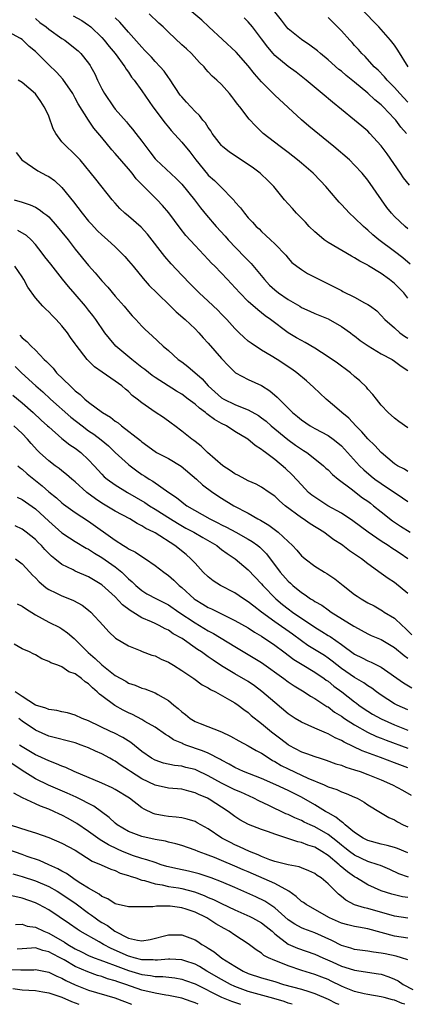
# Model space of a CAD drawing. Units: inches. Extents: x 2571000 to 2574000, y 1503000 to 1506000.
# Drawn here: x 2571283 to 2571341, y 1503000 to 1503148 of the extents above; entities that cross this region are included whole.
import ezdxf

# ---------------------------------------------------------------- set-up
doc = ezdxf.new("R2010")
doc.units = ezdxf.units.IN
doc.header["$MEASUREMENT"] = 0
doc.layers.add('LD25711503_2ft', color=4, linetype='Continuous')

msp = doc.modelspace()

# ---------------------------------------------------------------- linework, layer by layer
at = {"layer": 'LD25711503_2ft'}
for points, elevation in [([(2571341, 1503116.65), (2571340.57, 1503117), (2571339, 1503118.5), (2571338.54, 1503119), (2571337.86, 1503119.86), (2571337.03, 1503121), (2571335, 1503123.95), (2571334.15, 1503125), (2571333, 1503126.24), (2571332.22, 1503127), (2571329.85, 1503129), (2571326.09, 1503132.09), (2571325.02, 1503133.02), (2571321, 1503136.76), (2571319, 1503138.77), (2571317.95, 1503139.95), (2571317, 1503141.17), (2571315.2, 1503143.2), (2571311.1, 1503147), (2571310.03, 1503148.03), (2571307, 1503150.52)], 9624), ([(2571340.78, 1503131), (2571339.94, 1503131.94), (2571339.18, 1503133), (2571339, 1503133.2), (2571337.3, 1503135), (2571337, 1503135.29), (2571336.04, 1503136.04), (2571335, 1503137.03), (2571333, 1503138.68), (2571331.71, 1503139.71), (2571331, 1503140.34), (2571330.62, 1503140.62), (2571329, 1503142.06), (2571327.87, 1503143), (2571327.41, 1503143.41), (2571326.28, 1503144.28), (2571325, 1503145.12), (2571323, 1503146.73), (2571322.77, 1503147), (2571322.01, 1503148.01), (2571319.37, 1503151.37)], 9628), ([(2571341.32, 1503111.32), (2571340.26, 1503112.26), (2571339, 1503113.22), (2571336.61, 1503115), (2571335.75, 1503115.75), (2571335, 1503116.44), (2571334.68, 1503116.68), (2571334.32, 1503117), (2571333, 1503118.31), (2571332.23, 1503119), (2571331.63, 1503119.63), (2571331, 1503120.31), (2571330.65, 1503120.65), (2571330.38, 1503121), (2571328.68, 1503123), (2571327.87, 1503123.87), (2571326.74, 1503125), (2571325, 1503126.53), (2571324.43, 1503127), (2571323, 1503128.12), (2571321.78, 1503129), (2571319.27, 1503131), (2571318.11, 1503132.11), (2571317.14, 1503133.14), (2571315.72, 1503135), (2571315.39, 1503135.39), (2571315, 1503135.96), (2571314.55, 1503136.55), (2571314.18, 1503137), (2571313, 1503138.33), (2571312.28, 1503139), (2571311.6, 1503139.6), (2571311, 1503140.27), (2571310.65, 1503140.65), (2571310.36, 1503141), (2571309.67, 1503141.67), (2571308.49, 1503143), (2571307.7, 1503143.7), (2571307, 1503144.33), (2571305, 1503146.2), (2571304.19, 1503147), (2571303.57, 1503147.57), (2571302.1, 1503149)], 9622), ([(2571341.04, 1503141), (2571339.5, 1503143.5), (2571339, 1503144.24), (2571338.41, 1503145), (2571336.62, 1503147), (2571335.81, 1503147.81), (2571333.88, 1503149.88)], 9632), ([(2571285, 1503148.28), (2571285.69, 1503147.69), (2571286.63, 1503147), (2571287, 1503146.68), (2571289, 1503145.27), (2571289.42, 1503145), (2571291, 1503143.76), (2571291.41, 1503143.41), (2571291.83, 1503143), (2571293, 1503141.54), (2571293.22, 1503141.22), (2571293.36, 1503141), (2571293.93, 1503139.93), (2571294.36, 1503139), (2571295, 1503137.71), (2571295.39, 1503137), (2571296.74, 1503135), (2571297, 1503134.66), (2571298.71, 1503132.71), (2571299, 1503132.35), (2571299.62, 1503131.62), (2571300.12, 1503131), (2571301, 1503129.83), (2571301.59, 1503129), (2571302.22, 1503128.21), (2571303, 1503127.18), (2571303.16, 1503127), (2571306.19, 1503124.19), (2571307, 1503123.35), (2571308.91, 1503121), (2571309.81, 1503119.81), (2571310.71, 1503118.71), (2571312.17, 1503117), (2571313.52, 1503115.52), (2571313.98, 1503115), (2571316.43, 1503112.43), (2571317.43, 1503111.43), (2571319.43, 1503109), (2571320.18, 1503108.18), (2571321, 1503107.44), (2571321.57, 1503107), (2571323, 1503106.01), (2571324.74, 1503105), (2571325, 1503104.83), (2571326.27, 1503104.27), (2571327, 1503103.91), (2571329, 1503103.08), (2571331, 1503101.97), (2571332.35, 1503101), (2571332.72, 1503100.72), (2571333, 1503100.53), (2571333.84, 1503099.84), (2571335.04, 1503099.04), (2571337, 1503097.84), (2571338.62, 1503097), (2571339, 1503096.75), (2571340, 1503096), (2571341, 1503095.33)], 9616), ([(2571290.67, 1503148.67), (2571291.98, 1503147.98), (2571293, 1503147.29), (2571293.16, 1503147.16), (2571293.34, 1503147), (2571295, 1503145.41), (2571295.36, 1503145), (2571296.08, 1503144.08), (2571296.99, 1503143), (2571298.46, 1503141), (2571298.65, 1503140.65), (2571299, 1503140.19), (2571299.47, 1503139.47), (2571299.87, 1503139), (2571301, 1503137.42), (2571302.68, 1503135), (2571304.52, 1503132.52), (2571305, 1503131.93), (2571305.42, 1503131.42), (2571307, 1503129.67), (2571308.22, 1503128.22), (2571309.13, 1503127), (2571310.86, 1503124.86), (2571311, 1503124.7), (2571311.91, 1503123.91), (2571312.82, 1503123), (2571314.77, 1503121), (2571314.88, 1503120.88), (2571315, 1503120.72), (2571315.82, 1503119.82), (2571316.42, 1503119), (2571317, 1503118.3), (2571317.63, 1503117.63), (2571318.21, 1503117), (2571318.63, 1503116.63), (2571319, 1503116.22), (2571319.65, 1503115.65), (2571320.36, 1503115), (2571321, 1503114.38), (2571322.67, 1503112.67), (2571323, 1503112.25), (2571323.58, 1503111.58), (2571324.3, 1503111), (2571325, 1503110.5), (2571325.9, 1503109.9), (2571327, 1503109.39), (2571327.71, 1503109), (2571329.91, 1503107.91), (2571331, 1503107.34), (2571331.23, 1503107.23), (2571333, 1503106.37), (2571334.48, 1503105.52), (2571335, 1503105.25), (2571335.37, 1503105), (2571336.31, 1503104.31), (2571337, 1503103.61), (2571337.56, 1503103), (2571339, 1503101.76), (2571339.77, 1503101), (2571340.49, 1503100.49), (2571341, 1503100.2)], 9618), ([(2571341, 1503106.21), (2571340.37, 1503107), (2571339.7, 1503107.7), (2571339, 1503108.42), (2571338.26, 1503109), (2571337, 1503109.92), (2571335.09, 1503111.09), (2571335, 1503111.15), (2571333.76, 1503111.76), (2571333, 1503112.3), (2571332.53, 1503112.53), (2571329, 1503114.59), (2571328.44, 1503115), (2571327.64, 1503115.64), (2571327, 1503116.2), (2571326.17, 1503117), (2571325.62, 1503117.62), (2571324.25, 1503119), (2571323.68, 1503119.68), (2571323, 1503120.4), (2571322.47, 1503121), (2571320.83, 1503123), (2571319.93, 1503123.93), (2571318.91, 1503124.91), (2571318.81, 1503125), (2571317.77, 1503125.77), (2571317, 1503126.32), (2571314.18, 1503128.18), (2571313.15, 1503129), (2571313, 1503129.15), (2571311.58, 1503131), (2571311.36, 1503131.36), (2571311, 1503131.87), (2571310.56, 1503132.56), (2571310.19, 1503133), (2571309.68, 1503133.68), (2571309, 1503134.31), (2571307.7, 1503135.7), (2571307, 1503136.47), (2571306.76, 1503136.76), (2571305.18, 1503139.18), (2571305, 1503139.4), (2571304.34, 1503140.34), (2571303.78, 1503141), (2571303, 1503141.82), (2571302.44, 1503142.44), (2571301.9, 1503143), (2571301.48, 1503143.48), (2571301, 1503143.94), (2571299, 1503146.23), (2571297.72, 1503147.72), (2571297, 1503148.39)], 9620), ([(2571341.23, 1503123.23), (2571340.33, 1503124.33), (2571339.9, 1503125), (2571337.91, 1503127.91), (2571337, 1503129.14), (2571335.3, 1503131), (2571335, 1503131.31), (2571334.09, 1503132.09), (2571333, 1503133), (2571331, 1503134.6), (2571329.68, 1503135.68), (2571328.14, 1503137), (2571325.72, 1503139), (2571324.19, 1503140.19), (2571323, 1503141.08), (2571321, 1503142.72), (2571320.74, 1503143), (2571319.94, 1503143.94), (2571319, 1503145.24), (2571317.62, 1503147), (2571317, 1503147.76), (2571316.39, 1503148.39)], 9626), ([(2571341, 1503135.69), (2571339.8, 1503137), (2571339, 1503137.92), (2571337.9, 1503139), (2571337.5, 1503139.5), (2571336.51, 1503140.51), (2571335.95, 1503141), (2571334.56, 1503142.56), (2571334.08, 1503143), (2571333.59, 1503143.59), (2571333, 1503144.23), (2571332.65, 1503144.65), (2571332.29, 1503145), (2571331, 1503146.41), (2571330.43, 1503147), (2571329, 1503148.43)], 9630), ([(2571341, 1503086.71), (2571339.66, 1503087.66), (2571339, 1503088.16), (2571338.06, 1503089), (2571337, 1503090.12), (2571336.3, 1503091), (2571335.73, 1503091.73), (2571335, 1503092.54), (2571334.8, 1503092.8), (2571333.8, 1503093.8), (2571333, 1503094.45), (2571332.37, 1503095), (2571331.59, 1503095.59), (2571331, 1503095.98), (2571330.42, 1503096.42), (2571329, 1503097.4), (2571327, 1503098.69), (2571325.56, 1503099.56), (2571325, 1503099.84), (2571324.26, 1503100.26), (2571323, 1503101.02), (2571320.35, 1503103), (2571319.56, 1503103.56), (2571319, 1503104.01), (2571318.44, 1503104.44), (2571317, 1503105.71), (2571315.72, 1503107), (2571314.42, 1503108.42), (2571313.86, 1503109), (2571311.98, 1503111), (2571311.49, 1503111.49), (2571311, 1503112.03), (2571309, 1503114.14), (2571307.64, 1503115.64), (2571306.75, 1503116.75), (2571305.05, 1503119.05), (2571304.13, 1503120.13), (2571303.32, 1503121), (2571301.15, 1503123.15), (2571300.16, 1503124.17), (2571299.55, 1503125), (2571299, 1503125.68), (2571297, 1503127.97), (2571296.5, 1503128.5), (2571295, 1503130.37), (2571293.8, 1503131.8), (2571292.97, 1503132.97), (2571291.43, 1503135.43), (2571291, 1503136.31), (2571290.63, 1503137), (2571289.14, 1503139.14), (2571288.19, 1503140.19), (2571287, 1503141.32), (2571285, 1503143.31), (2571284.07, 1503144.07), (2571283, 1503145.1), (2571282.74, 1503145.26), (2571281, 1503146.24)], 9614), ([(2571341, 1503080.13), (2571340.47, 1503080.47), (2571339.45, 1503081), (2571339, 1503081.3), (2571337, 1503082.98), (2571336.05, 1503084.05), (2571335, 1503085.05), (2571334.1, 1503086.1), (2571333.16, 1503087), (2571332.14, 1503088.14), (2571331.07, 1503089), (2571329.98, 1503089.98), (2571328.7, 1503091), (2571326.83, 1503092.83), (2571325.77, 1503093.77), (2571324.3, 1503095), (2571323.54, 1503095.54), (2571323, 1503095.9), (2571322.35, 1503096.35), (2571321.35, 1503097), (2571320.44, 1503097.56), (2571319, 1503098.41), (2571317.42, 1503099.42), (2571317, 1503099.75), (2571316.32, 1503100.32), (2571315.66, 1503101), (2571315, 1503101.64), (2571313.79, 1503103), (2571313, 1503103.82), (2571312.41, 1503104.41), (2571311, 1503105.75), (2571309.62, 1503107), (2571309.31, 1503107.31), (2571308.3, 1503108.3), (2571307, 1503109.66), (2571305.4, 1503111.4), (2571304.47, 1503112.47), (2571301.84, 1503115.84), (2571300.89, 1503116.89), (2571299, 1503118.56), (2571298.47, 1503119), (2571297.72, 1503119.72), (2571297, 1503120.48), (2571296.54, 1503121), (2571294.1, 1503124.1), (2571291.71, 1503127), (2571291.38, 1503127.38), (2571291, 1503127.76), (2571289.35, 1503129.35), (2571289, 1503129.75), (2571288.07, 1503131), (2571287.7, 1503131.7), (2571287, 1503133.57), (2571286.56, 1503134.56), (2571286.34, 1503135), (2571285.81, 1503135.81), (2571285, 1503136.94), (2571283, 1503138.64), (2571282.4, 1503139)], 9612), ([(2571282.13, 1503128.13), (2571282.97, 1503127), (2571285.36, 1503125.36), (2571286.02, 1503125), (2571286.68, 1503124.68), (2571287, 1503124.51), (2571287.89, 1503123.89), (2571289, 1503122.86), (2571290.72, 1503120.72), (2571292.02, 1503119), (2571293, 1503117.81), (2571293.38, 1503117.38), (2571294.36, 1503116.36), (2571295, 1503115.74), (2571295.86, 1503115), (2571297, 1503113.95), (2571297.97, 1503113), (2571298.46, 1503112.46), (2571299, 1503111.85), (2571299.68, 1503111), (2571301.19, 1503109.19), (2571302.13, 1503108.13), (2571303.24, 1503107), (2571305.29, 1503105), (2571306.16, 1503104.16), (2571307.52, 1503103), (2571309, 1503101.59), (2571309.59, 1503101), (2571310.25, 1503100.25), (2571311, 1503099.45), (2571313, 1503097.13), (2571314.01, 1503096.01), (2571315, 1503095.07), (2571315.11, 1503095), (2571317, 1503093.99), (2571319, 1503093.06), (2571320.26, 1503092.26), (2571321.33, 1503091.33), (2571321.63, 1503091), (2571323.67, 1503089), (2571324.41, 1503088.41), (2571325, 1503087.89), (2571326.3, 1503087), (2571327, 1503086.6), (2571329, 1503085.56), (2571329.79, 1503085), (2571330.47, 1503084.47), (2571331, 1503084), (2571331.49, 1503083.49), (2571333.73, 1503081), (2571334.37, 1503080.37), (2571335.46, 1503079.46), (2571336.05, 1503079), (2571337, 1503078.32), (2571340.2, 1503076.2), (2571341, 1503075.64)], 9610), ([(2571281.83, 1503121), (2571283, 1503120.65), (2571284.24, 1503120.24), (2571285, 1503119.88), (2571285.57, 1503119.57), (2571286.28, 1503119), (2571286.71, 1503118.71), (2571287, 1503118.42), (2571288.26, 1503117), (2571289, 1503116.12), (2571289.91, 1503115), (2571291, 1503113.6), (2571293, 1503111.13), (2571294.01, 1503110.01), (2571295, 1503108.82), (2571295.87, 1503107.87), (2571297, 1503106.52), (2571298.35, 1503105), (2571299, 1503104.2), (2571299.56, 1503103.56), (2571300.11, 1503103), (2571301, 1503102.01), (2571301.49, 1503101.49), (2571302.57, 1503100.57), (2571304.2, 1503099), (2571305, 1503098.34), (2571306.49, 1503097), (2571307, 1503096.64), (2571307.93, 1503095.93), (2571310.06, 1503094.06), (2571310.97, 1503093), (2571313, 1503091.21), (2571313.35, 1503091), (2571315, 1503090.21), (2571316.35, 1503089.65), (2571317, 1503089.42), (2571318.54, 1503088.54), (2571319, 1503088.22), (2571319.69, 1503087.69), (2571320.47, 1503087), (2571322.97, 1503084.97), (2571324.12, 1503084.12), (2571325, 1503083.49), (2571325.31, 1503083.31), (2571325.79, 1503083), (2571327, 1503082.06), (2571328.32, 1503081), (2571328.66, 1503080.66), (2571329, 1503080.37), (2571329.67, 1503079.67), (2571330.51, 1503079), (2571332.45, 1503077.55), (2571334.2, 1503076.2), (2571335, 1503075.66), (2571335.37, 1503075.37), (2571335.85, 1503075), (2571337, 1503074.05), (2571338.7, 1503072.7), (2571339.91, 1503071.91), (2571341.36, 1503071)], 9608), ([(2571341, 1503067), (2571339.82, 1503067.82), (2571339, 1503068.37), (2571338.61, 1503068.61), (2571338.03, 1503069), (2571337, 1503069.66), (2571335.04, 1503071), (2571332.71, 1503072.71), (2571331, 1503073.86), (2571328.99, 1503075), (2571327, 1503076.26), (2571326.58, 1503076.58), (2571326.07, 1503077), (2571325, 1503078.11), (2571323.63, 1503079.63), (2571322.6, 1503080.6), (2571321, 1503081.95), (2571319.6, 1503083), (2571319.24, 1503083.24), (2571319, 1503083.46), (2571318.03, 1503084.03), (2571316.93, 1503085), (2571315, 1503086.16), (2571313.72, 1503087), (2571313, 1503087.36), (2571311.95, 1503087.95), (2571311, 1503088.67), (2571310.8, 1503088.8), (2571310.59, 1503089), (2571309.65, 1503089.65), (2571309, 1503090.25), (2571307.99, 1503091), (2571307, 1503091.77), (2571306.23, 1503092.23), (2571303, 1503094.27), (2571302.58, 1503094.58), (2571301.47, 1503095.47), (2571301, 1503095.8), (2571299.5, 1503097), (2571297.12, 1503099), (2571296.12, 1503100.12), (2571295.46, 1503101), (2571294.07, 1503103), (2571293.62, 1503103.62), (2571293, 1503104.41), (2571292.52, 1503105), (2571291, 1503106.81), (2571289.97, 1503107.97), (2571289.07, 1503109.07), (2571287.3, 1503111.3), (2571286.44, 1503112.44), (2571286.04, 1503113), (2571285, 1503114.3), (2571284.35, 1503115), (2571283.65, 1503115.65), (2571282.38, 1503116.38)], 9606), ([(2571341, 1503061.81), (2571339, 1503063.42), (2571338.03, 1503064.03), (2571337, 1503064.81), (2571335, 1503066.23), (2571334.03, 1503067), (2571333.41, 1503067.41), (2571333, 1503067.72), (2571332.23, 1503068.23), (2571331.24, 1503069), (2571331, 1503069.17), (2571329.87, 1503069.87), (2571328.35, 1503071), (2571326.29, 1503072.29), (2571325.28, 1503073), (2571325, 1503073.18), (2571322.56, 1503075), (2571321.72, 1503075.72), (2571321, 1503076.41), (2571320.16, 1503077), (2571319, 1503077.78), (2571318.21, 1503078.21), (2571317, 1503078.76), (2571316.52, 1503079), (2571315.53, 1503079.53), (2571315, 1503079.79), (2571314.28, 1503080.28), (2571313.18, 1503081), (2571310.9, 1503083), (2571309.94, 1503083.94), (2571309, 1503084.64), (2571308.81, 1503084.8), (2571308.5, 1503085), (2571307, 1503086.22), (2571305.97, 1503087), (2571305.39, 1503087.39), (2571304.24, 1503088.24), (2571303, 1503089.07), (2571301, 1503090.46), (2571300.32, 1503091), (2571299.57, 1503091.57), (2571299, 1503092.15), (2571298.53, 1503092.53), (2571297.99, 1503093), (2571297, 1503093.75), (2571295.06, 1503095.06), (2571293.89, 1503095.89), (2571292.77, 1503097), (2571291.13, 1503099.13), (2571291, 1503099.33), (2571290.3, 1503100.3), (2571289.81, 1503101), (2571289, 1503102.04), (2571288.13, 1503103), (2571287.56, 1503103.56), (2571287, 1503104.17), (2571286.55, 1503104.55), (2571286.13, 1503105), (2571285, 1503106.27), (2571283.89, 1503107.89), (2571283.28, 1503109), (2571283, 1503109.42), (2571281.91, 1503111)], 9604), ([(2571282.64, 1503100.64), (2571283, 1503100.26), (2571283.71, 1503099.71), (2571284.37, 1503099), (2571285, 1503098.4), (2571286.33, 1503097), (2571286.68, 1503096.68), (2571287, 1503096.31), (2571287.66, 1503095.66), (2571288.2, 1503095), (2571290.21, 1503093), (2571290.63, 1503092.63), (2571291, 1503092.26), (2571291.71, 1503091.71), (2571292.45, 1503091), (2571293, 1503090.55), (2571295.11, 1503089), (2571296.29, 1503088.29), (2571297, 1503087.72), (2571297.44, 1503087.44), (2571297.96, 1503087), (2571300.78, 1503084.78), (2571301, 1503084.59), (2571303, 1503083.14), (2571303.23, 1503083), (2571305, 1503082.08), (2571306.94, 1503080.94), (2571309.22, 1503079), (2571310.14, 1503078.14), (2571311.69, 1503077), (2571313, 1503076.13), (2571314.85, 1503075), (2571317, 1503073.86), (2571318.46, 1503073), (2571318.82, 1503072.82), (2571320.08, 1503072.08), (2571321.51, 1503071), (2571323, 1503069.59), (2571323.65, 1503069), (2571324.31, 1503068.31), (2571325, 1503067.48), (2571325.25, 1503067.25), (2571325.56, 1503067), (2571327, 1503065.92), (2571328.48, 1503065), (2571328.82, 1503064.82), (2571330.02, 1503064.02), (2571331.25, 1503063), (2571333, 1503061.65), (2571333.38, 1503061.38), (2571333.96, 1503061), (2571335, 1503060.4), (2571335.91, 1503059.91), (2571337.18, 1503059.18), (2571337.44, 1503059), (2571339, 1503058.06), (2571340.12, 1503057), (2571340.59, 1503056.59), (2571341.57, 1503055.57)], 9602), ([(2571281.95, 1503095.95), (2571282.93, 1503095), (2571285.09, 1503093), (2571286.1, 1503092.1), (2571287.29, 1503091), (2571290.31, 1503088.31), (2571292.02, 1503087), (2571293, 1503086.28), (2571293.77, 1503085.77), (2571294.9, 1503084.9), (2571295.98, 1503083.98), (2571297, 1503083.02), (2571299, 1503081.2), (2571299.24, 1503081), (2571300.24, 1503080.24), (2571301, 1503079.69), (2571301.44, 1503079.44), (2571302.1, 1503079), (2571302.67, 1503078.67), (2571305.04, 1503077), (2571306.21, 1503076.21), (2571307, 1503075.57), (2571307.34, 1503075.34), (2571307.77, 1503075), (2571311.21, 1503073), (2571312.42, 1503072.42), (2571313, 1503072.1), (2571313.75, 1503071.75), (2571315.15, 1503071), (2571317, 1503069.97), (2571317.6, 1503069.6), (2571318.42, 1503069), (2571318.74, 1503068.74), (2571319.74, 1503067.74), (2571321.81, 1503065), (2571323, 1503063.64), (2571323.34, 1503063.34), (2571323.7, 1503063), (2571325, 1503061.93), (2571325.58, 1503061.58), (2571326.38, 1503061), (2571326.78, 1503060.78), (2571327, 1503060.61), (2571328.04, 1503060.04), (2571329, 1503059.32), (2571329.47, 1503059), (2571332.9, 1503056.9), (2571333, 1503056.81), (2571335, 1503055.72), (2571335.49, 1503055.49), (2571337, 1503054.86), (2571339, 1503053.68), (2571340.44, 1503052.44), (2571341, 1503052.06)], 9600), ([(2571281.61, 1503091.61), (2571283, 1503090.45), (2571284.66, 1503089), (2571285.87, 1503087.87), (2571286.84, 1503087), (2571287, 1503086.84), (2571289, 1503085.12), (2571290.17, 1503084.17), (2571291, 1503083.63), (2571291.82, 1503083), (2571293, 1503081.91), (2571293.86, 1503081), (2571295, 1503079.74), (2571295.36, 1503079.36), (2571295.81, 1503079), (2571297, 1503078.15), (2571298.86, 1503077), (2571301.46, 1503075.46), (2571302.14, 1503075), (2571303, 1503074.47), (2571305.3, 1503073), (2571306.35, 1503072.35), (2571307.64, 1503071.64), (2571308.83, 1503071), (2571310.19, 1503070.19), (2571312.26, 1503069), (2571312.66, 1503068.66), (2571313, 1503068.43), (2571313.82, 1503067.82), (2571315.06, 1503067), (2571317, 1503065.34), (2571319, 1503063.25), (2571319.21, 1503063), (2571321.16, 1503061), (2571322.16, 1503060.16), (2571323, 1503059.49), (2571323.67, 1503059), (2571327, 1503056.74), (2571328.08, 1503056.08), (2571329, 1503055.49), (2571329.31, 1503055.31), (2571331, 1503054.12), (2571333, 1503052.65), (2571334.12, 1503052.12), (2571335, 1503051.66), (2571335.48, 1503051.48), (2571337, 1503050.73), (2571340.36, 1503048.36), (2571341.6, 1503047.6)], 9598), ([(2571341, 1503044.31), (2571339.41, 1503045), (2571339, 1503045.21), (2571337, 1503046.48), (2571336.28, 1503047), (2571335.56, 1503047.56), (2571335, 1503047.91), (2571334.37, 1503048.37), (2571333, 1503049.15), (2571331, 1503050.52), (2571329.62, 1503051.62), (2571329, 1503052.08), (2571328.45, 1503052.45), (2571325.98, 1503053.98), (2571325, 1503054.66), (2571323.66, 1503055.66), (2571321, 1503057.53), (2571318.98, 1503059), (2571317.86, 1503059.86), (2571317, 1503060.56), (2571316.28, 1503061), (2571315, 1503061.88), (2571312.81, 1503063), (2571311.72, 1503063.72), (2571311, 1503064.28), (2571310.25, 1503065), (2571309, 1503066.33), (2571308.39, 1503067), (2571307.65, 1503067.65), (2571305.98, 1503069), (2571303, 1503070.9), (2571302.83, 1503071), (2571301.59, 1503071.59), (2571301, 1503071.98), (2571300.3, 1503072.3), (2571299.18, 1503073), (2571297, 1503074.17), (2571295, 1503075.36), (2571294.02, 1503076.02), (2571292.72, 1503077), (2571291, 1503078.57), (2571290.48, 1503079), (2571289.7, 1503079.7), (2571289, 1503080.22), (2571288.58, 1503080.58), (2571287.97, 1503081), (2571287, 1503081.73), (2571285.61, 1503083), (2571285.3, 1503083.3), (2571284.35, 1503084.35), (2571283.8, 1503085), (2571283, 1503085.85), (2571281.78, 1503087)], 9596), ([(2571282.36, 1503081), (2571282.7, 1503080.7), (2571283, 1503080.51), (2571283.78, 1503079.78), (2571286, 1503078), (2571287, 1503077.1), (2571288.16, 1503076.16), (2571289, 1503075.41), (2571289.23, 1503075.23), (2571291, 1503073.99), (2571293, 1503072.68), (2571297, 1503069.79), (2571298.24, 1503069), (2571298.73, 1503068.73), (2571299, 1503068.52), (2571300.03, 1503068.03), (2571301, 1503067.35), (2571301.58, 1503067), (2571303, 1503066.01), (2571304.29, 1503065), (2571305, 1503064.51), (2571305.81, 1503063.81), (2571306.64, 1503063), (2571307, 1503062.71), (2571308.88, 1503061), (2571309, 1503060.91), (2571310.2, 1503060.2), (2571311, 1503059.69), (2571311.48, 1503059.48), (2571313.58, 1503058.42), (2571315, 1503057.74), (2571317, 1503056.61), (2571317.96, 1503055.96), (2571319, 1503055.36), (2571321, 1503054.02), (2571322.37, 1503053), (2571323.86, 1503051.86), (2571325.1, 1503051.1), (2571327, 1503049.97), (2571328.41, 1503049), (2571328.74, 1503048.74), (2571329, 1503048.58), (2571329.87, 1503047.87), (2571331.06, 1503047), (2571333, 1503045.49), (2571333.29, 1503045.29), (2571333.65, 1503045), (2571334.44, 1503044.44), (2571335, 1503044.07), (2571335.66, 1503043.66), (2571337, 1503042.92), (2571339, 1503042.06), (2571341, 1503041.25)], 9594), ([(2571282.26, 1503076.26), (2571283, 1503075.93), (2571285, 1503074.51), (2571287, 1503072.67), (2571289, 1503070.92), (2571290.14, 1503070.14), (2571291, 1503069.61), (2571292.63, 1503068.63), (2571293, 1503068.46), (2571293.87, 1503067.87), (2571295, 1503067.21), (2571297, 1503065.79), (2571297.99, 1503065), (2571298.52, 1503064.52), (2571299, 1503064.01), (2571299.55, 1503063.55), (2571300.09, 1503063), (2571301, 1503062.22), (2571301.76, 1503061.76), (2571303.19, 1503061), (2571305, 1503060.11), (2571306.58, 1503059), (2571309, 1503057.38), (2571309.65, 1503057), (2571311, 1503056.16), (2571311.76, 1503055.76), (2571315, 1503053.8), (2571317, 1503052.63), (2571319, 1503051.39), (2571322.36, 1503049), (2571323, 1503048.52), (2571323.9, 1503047.9), (2571325.41, 1503047), (2571326.36, 1503046.36), (2571327, 1503046.01), (2571328.81, 1503044.81), (2571329, 1503044.72), (2571329.96, 1503043.96), (2571331, 1503043.34), (2571331.47, 1503043), (2571333, 1503042.03), (2571334.95, 1503040.95), (2571336.3, 1503040.3), (2571337, 1503040.03), (2571337.72, 1503039.72), (2571341, 1503038.52)], 9592), ([(2571341, 1503035.58), (2571339, 1503036.31), (2571336.88, 1503037.12), (2571334.13, 1503038.13), (2571331.43, 1503039.43), (2571331, 1503039.69), (2571330.09, 1503040.09), (2571329, 1503040.68), (2571328.76, 1503040.76), (2571327, 1503041.52), (2571326.03, 1503041.97), (2571325, 1503042.42), (2571324.07, 1503043), (2571323, 1503043.71), (2571321, 1503045.37), (2571319.07, 1503047.07), (2571317.92, 1503047.92), (2571317, 1503048.55), (2571315, 1503049.72), (2571313, 1503050.92), (2571311.74, 1503051.74), (2571311, 1503052.27), (2571310.56, 1503052.56), (2571309.98, 1503053), (2571309.38, 1503053.38), (2571307.09, 1503055), (2571305.74, 1503055.74), (2571305, 1503056.28), (2571304.5, 1503056.5), (2571303.63, 1503057), (2571303, 1503057.3), (2571302.46, 1503057.54), (2571301, 1503058.15), (2571299.64, 1503059), (2571299.24, 1503059.24), (2571298.1, 1503060.1), (2571297, 1503061.29), (2571295, 1503063.09), (2571293, 1503064.28), (2571291, 1503065.16), (2571290.66, 1503065.34), (2571289, 1503066.14), (2571287.94, 1503067), (2571287.41, 1503067.41), (2571286.43, 1503068.43), (2571285.92, 1503069), (2571285.44, 1503069.44), (2571285, 1503069.9), (2571283.62, 1503071), (2571283, 1503071.45), (2571281.97, 1503071.97)], 9590), ([(2571281.99, 1503067), (2571283, 1503066.24), (2571284.16, 1503065), (2571284.55, 1503064.55), (2571285, 1503064.15), (2571285.56, 1503063.56), (2571286.23, 1503063), (2571286.63, 1503062.63), (2571287, 1503062.41), (2571288.1, 1503061.9), (2571289, 1503061.45), (2571290.12, 1503061), (2571290.73, 1503060.73), (2571292.02, 1503060.02), (2571293, 1503059.27), (2571293.34, 1503059), (2571295.18, 1503057), (2571296.03, 1503056.03), (2571297.06, 1503055.06), (2571299, 1503053.92), (2571300.76, 1503053.24), (2571301.08, 1503053.08), (2571302.52, 1503052.52), (2571303, 1503052.39), (2571303.93, 1503051.93), (2571305, 1503051.46), (2571305.76, 1503051), (2571307, 1503050.21), (2571308.81, 1503049), (2571310.06, 1503048.06), (2571311, 1503047.59), (2571311.35, 1503047.35), (2571312.09, 1503047), (2571314.18, 1503045.82), (2571315, 1503045.32), (2571315.48, 1503045), (2571316.33, 1503044.33), (2571317, 1503043.87), (2571317.46, 1503043.46), (2571319, 1503042.25), (2571320.49, 1503041), (2571321.92, 1503039.92), (2571323, 1503039.06), (2571323.09, 1503039), (2571325, 1503037.99), (2571325.74, 1503037.74), (2571327, 1503037.27), (2571327.82, 1503037), (2571328.73, 1503036.73), (2571330.18, 1503036.18), (2571331, 1503035.95), (2571331.67, 1503035.67), (2571333, 1503035.28), (2571333.83, 1503035), (2571335, 1503034.56), (2571335.74, 1503034.26), (2571337, 1503033.74), (2571338.7, 1503033), (2571340.2, 1503032.2), (2571341.47, 1503031.47)], 9588), ([(2571282.26, 1503060.26), (2571283, 1503059.9), (2571283.51, 1503059.51), (2571285, 1503058.56), (2571287, 1503057.49), (2571288.66, 1503056.66), (2571289, 1503056.47), (2571289.85, 1503055.85), (2571290.83, 1503055), (2571291, 1503054.87), (2571292.94, 1503052.94), (2571294.01, 1503052.01), (2571295, 1503051.05), (2571297, 1503049.47), (2571298.58, 1503048.58), (2571299, 1503048.32), (2571300.01, 1503048.01), (2571301, 1503047.57), (2571301.44, 1503047.44), (2571303, 1503046.85), (2571303.4, 1503046.6), (2571305, 1503045.69), (2571305.8, 1503045), (2571306.48, 1503044.48), (2571307, 1503044), (2571307.59, 1503043.59), (2571308.29, 1503043), (2571309, 1503042.56), (2571309.75, 1503042.25), (2571312.96, 1503040.96), (2571314.34, 1503040.34), (2571315.61, 1503039.61), (2571317, 1503038.86), (2571318.17, 1503038.17), (2571319, 1503037.75), (2571320.13, 1503037), (2571320.67, 1503036.67), (2571321, 1503036.51), (2571321.94, 1503035.94), (2571323, 1503035.42), (2571325, 1503034.49), (2571325.97, 1503034.03), (2571328.42, 1503033), (2571328.82, 1503032.82), (2571329, 1503032.72), (2571330.3, 1503032.3), (2571331, 1503031.96), (2571331.72, 1503031.72), (2571333, 1503031.18), (2571333.38, 1503031), (2571334.42, 1503030.42), (2571335, 1503030.02), (2571336.86, 1503028.86), (2571338.12, 1503028.11), (2571339, 1503027.75), (2571339.46, 1503027.46), (2571340.31, 1503027), (2571341, 1503026.7)], 9586), ([(2571341, 1503022.77), (2571339.44, 1503023.44), (2571339, 1503023.6), (2571337.91, 1503023.91), (2571337, 1503024.1), (2571335, 1503024.62), (2571334.26, 1503025), (2571333, 1503025.86), (2571331.58, 1503027), (2571331.29, 1503027.29), (2571331, 1503027.44), (2571330.17, 1503028.17), (2571329, 1503028.78), (2571328.62, 1503029), (2571327, 1503030), (2571325, 1503031.18), (2571323, 1503032.16), (2571321.13, 1503033), (2571319, 1503033.94), (2571316.31, 1503035), (2571315, 1503035.61), (2571314.13, 1503036.13), (2571313, 1503036.71), (2571312.83, 1503036.82), (2571311, 1503037.78), (2571310.15, 1503038.15), (2571307.63, 1503039), (2571307.18, 1503039.18), (2571307, 1503039.27), (2571305.78, 1503039.78), (2571305, 1503040.33), (2571304.57, 1503040.57), (2571303, 1503041.66), (2571301.44, 1503042.56), (2571301, 1503042.83), (2571299.58, 1503043.58), (2571299, 1503043.82), (2571298.22, 1503044.22), (2571296.93, 1503044.93), (2571295, 1503046.39), (2571294.64, 1503046.64), (2571294.3, 1503047), (2571293.58, 1503047.58), (2571293, 1503048.21), (2571292.5, 1503048.5), (2571291.95, 1503049), (2571291, 1503049.72), (2571290.01, 1503050.01), (2571289, 1503050.75), (2571288.39, 1503051), (2571287.34, 1503051.34), (2571287, 1503051.57), (2571285.95, 1503051.95), (2571285, 1503052.56), (2571284.69, 1503052.69), (2571284.1, 1503053), (2571283, 1503053.48), (2571281.83, 1503054.17)], 9584), ([(2571341.1, 1503019.1), (2571339.64, 1503019.64), (2571338.27, 1503020.27), (2571336.87, 1503020.87), (2571336.53, 1503021), (2571335, 1503021.49), (2571333, 1503022.41), (2571332.2, 1503023), (2571331.54, 1503023.54), (2571331, 1503023.95), (2571330.43, 1503024.43), (2571329, 1503025.55), (2571327, 1503026.71), (2571326.32, 1503027), (2571325.42, 1503027.42), (2571325, 1503027.64), (2571324.03, 1503028.03), (2571323, 1503028.54), (2571322.67, 1503028.67), (2571320.12, 1503029.88), (2571318.58, 1503030.58), (2571317.83, 1503031), (2571315.89, 1503031.89), (2571315, 1503032.26), (2571313, 1503033.28), (2571311, 1503034.39), (2571309.22, 1503035.22), (2571309, 1503035.31), (2571307.64, 1503035.64), (2571307, 1503035.81), (2571305.92, 1503035.92), (2571304.27, 1503036.27), (2571303, 1503036.7), (2571302.48, 1503037), (2571301, 1503038.05), (2571299.37, 1503039.37), (2571298.14, 1503040.14), (2571296.81, 1503040.81), (2571296.38, 1503041), (2571293, 1503042.63), (2571292.03, 1503043), (2571291, 1503043.5), (2571289.85, 1503043.85), (2571289, 1503044), (2571288.21, 1503044.21), (2571287, 1503044.34), (2571286.55, 1503044.55), (2571285, 1503044.99), (2571283, 1503046.29), (2571281.97, 1503047)], 9582), ([(2571341, 1503016.05), (2571340.19, 1503016.19), (2571339, 1503016.46), (2571338.58, 1503016.58), (2571337, 1503017.08), (2571335, 1503017.95), (2571333.29, 1503019), (2571333, 1503019.15), (2571331.91, 1503019.91), (2571330.83, 1503020.83), (2571330.67, 1503021), (2571329, 1503022.38), (2571328.07, 1503023), (2571327, 1503023.64), (2571325.96, 1503023.96), (2571325, 1503024.36), (2571324.45, 1503024.45), (2571321, 1503025.59), (2571320.06, 1503025.94), (2571319, 1503026.3), (2571317.03, 1503027.03), (2571315.74, 1503027.74), (2571315, 1503028.24), (2571314, 1503029), (2571311.13, 1503030.87), (2571310.9, 1503031), (2571309.54, 1503031.54), (2571309, 1503031.83), (2571308.05, 1503032.05), (2571307, 1503032.34), (2571305, 1503032.53), (2571303, 1503032.95), (2571301, 1503033.89), (2571299.29, 1503035), (2571299, 1503035.21), (2571297.91, 1503035.91), (2571297, 1503036.55), (2571296.7, 1503036.7), (2571296.19, 1503037), (2571295, 1503037.65), (2571294.06, 1503038.06), (2571293, 1503038.57), (2571291.89, 1503039), (2571291, 1503039.31), (2571287, 1503040.33), (2571285, 1503041.23), (2571283, 1503042.6), (2571282.52, 1503043)], 9580), ([(2571341, 1503012.97), (2571339, 1503013.28), (2571335, 1503014.4), (2571334.5, 1503014.5), (2571333, 1503014.95), (2571331.65, 1503015.65), (2571331, 1503016.22), (2571330.56, 1503016.56), (2571329, 1503018.14), (2571327.95, 1503019), (2571327.37, 1503019.37), (2571327, 1503019.67), (2571326.09, 1503020.09), (2571325, 1503020.52), (2571324.66, 1503020.66), (2571323, 1503020.96), (2571321, 1503021.47), (2571320.27, 1503021.73), (2571319, 1503022.24), (2571318.5, 1503022.5), (2571317.18, 1503023), (2571315.71, 1503023.71), (2571315, 1503024), (2571314.32, 1503024.32), (2571313.03, 1503025), (2571311, 1503026.39), (2571309.87, 1503027), (2571309.32, 1503027.32), (2571309, 1503027.48), (2571307.84, 1503027.84), (2571307, 1503028.04), (2571306.16, 1503028.16), (2571305, 1503028.26), (2571304.36, 1503028.36), (2571303, 1503028.62), (2571302.71, 1503028.71), (2571301.34, 1503029.34), (2571301, 1503029.55), (2571299.14, 1503031), (2571297, 1503032.33), (2571296.56, 1503032.56), (2571295, 1503033.26), (2571290.81, 1503035), (2571289.6, 1503035.6), (2571289, 1503035.8), (2571288.19, 1503036.19), (2571287, 1503036.6), (2571285.37, 1503037.37), (2571285, 1503037.52), (2571283, 1503038.73), (2571282.59, 1503039)], 9578), ([(2571341, 1503009.94), (2571339, 1503010.25), (2571335, 1503011.35), (2571333.58, 1503011.58), (2571333, 1503011.7), (2571331.95, 1503011.95), (2571331, 1503012.21), (2571329.24, 1503013), (2571327, 1503014.28), (2571325.69, 1503015), (2571325.3, 1503015.3), (2571325, 1503015.48), (2571324.22, 1503016.22), (2571323.1, 1503017), (2571321, 1503018.17), (2571317, 1503019.93), (2571316.24, 1503020.24), (2571315, 1503020.8), (2571313, 1503021.61), (2571311.93, 1503022.07), (2571311, 1503022.43), (2571310.57, 1503022.57), (2571309.45, 1503023), (2571309, 1503023.2), (2571307, 1503023.87), (2571306.14, 1503024.14), (2571305, 1503024.4), (2571304.54, 1503024.54), (2571303, 1503024.81), (2571301, 1503025.23), (2571299, 1503026), (2571297.29, 1503027), (2571297, 1503027.23), (2571296.09, 1503028.09), (2571293.8, 1503029.8), (2571291.15, 1503031.15), (2571289.77, 1503031.77), (2571286.96, 1503032.96), (2571285, 1503033.92), (2571283, 1503035.18), (2571281, 1503036.54)], 9576), ([(2571341, 1503006.67), (2571340.03, 1503007), (2571339.22, 1503007.22), (2571337.57, 1503007.57), (2571337, 1503007.7), (2571335.82, 1503007.82), (2571335, 1503007.97), (2571333, 1503008.24), (2571332.44, 1503008.44), (2571331, 1503008.85), (2571329.58, 1503009.58), (2571327, 1503010.73), (2571325.34, 1503011.34), (2571325, 1503011.5), (2571324.03, 1503012.03), (2571323, 1503012.72), (2571321, 1503014.5), (2571319.5, 1503015.5), (2571318.16, 1503016.16), (2571316.79, 1503016.79), (2571315, 1503017.58), (2571313, 1503018.42), (2571311.45, 1503019), (2571311, 1503019.16), (2571309.61, 1503019.61), (2571309, 1503019.78), (2571308.01, 1503020.01), (2571306.36, 1503020.36), (2571304.75, 1503020.75), (2571303.93, 1503021), (2571303, 1503021.31), (2571301.75, 1503021.75), (2571301, 1503021.93), (2571299.6, 1503022.4), (2571299, 1503022.62), (2571298.12, 1503023), (2571297.35, 1503023.35), (2571295.99, 1503023.99), (2571295, 1503024.61), (2571294.75, 1503024.75), (2571293, 1503026), (2571291.21, 1503027.21), (2571289.93, 1503027.93), (2571289, 1503028.44), (2571288.61, 1503028.61), (2571287.8, 1503029), (2571287, 1503029.35), (2571285.79, 1503029.79), (2571285, 1503030.16), (2571283.07, 1503031.07), (2571281.78, 1503031.78)], 9574), ([(2571281.2, 1503027), (2571283.86, 1503026.14), (2571285, 1503025.79), (2571287, 1503025.08), (2571289, 1503024.25), (2571291, 1503023.16), (2571293.54, 1503021.54), (2571294.9, 1503021), (2571296.32, 1503020.32), (2571297, 1503020.11), (2571297.75, 1503019.75), (2571299, 1503019.37), (2571299.27, 1503019.27), (2571300.1, 1503019), (2571301, 1503018.69), (2571301.39, 1503018.61), (2571303, 1503018.12), (2571304.04, 1503017.96), (2571305, 1503017.73), (2571306.5, 1503017.5), (2571307, 1503017.4), (2571308.91, 1503016.91), (2571310.38, 1503016.38), (2571311, 1503016.09), (2571311.78, 1503015.78), (2571313, 1503015.16), (2571315, 1503014.2), (2571317.22, 1503013.22), (2571317.65, 1503013), (2571319, 1503012.25), (2571319.71, 1503011.71), (2571320.58, 1503011), (2571321, 1503010.62), (2571323, 1503009.07), (2571324.43, 1503008.43), (2571327, 1503007.55), (2571328.21, 1503007), (2571329.61, 1503006.39), (2571331, 1503005.76), (2571332.82, 1503005.18), (2571333, 1503005.13), (2571336.59, 1503004.59), (2571337, 1503004.51), (2571338.14, 1503004.14), (2571339, 1503003.77), (2571339.52, 1503003.52), (2571340.27, 1503003), (2571341.77, 1503002.23)], 9572), ([(2571340.53, 1503000), (2571340.12, 1503000.12), (2571339, 1503000.61), (2571338.67, 1503000.67), (2571337.46, 1503001), (2571337, 1503001.14), (2571335, 1503001.46), (2571334.42, 1503001.58), (2571333, 1503001.91), (2571331.46, 1503002.54), (2571331, 1503002.75), (2571329.49, 1503003.49), (2571329, 1503003.71), (2571328.08, 1503004.08), (2571327, 1503004.5), (2571325.08, 1503005.08), (2571323, 1503005.78), (2571321.64, 1503006.36), (2571321, 1503006.6), (2571320.07, 1503007), (2571319.36, 1503007.36), (2571319, 1503007.69), (2571318.2, 1503008.2), (2571317, 1503009.11), (2571315, 1503010.4), (2571314.12, 1503011), (2571313.37, 1503011.38), (2571312.12, 1503012.12), (2571310.77, 1503013), (2571309, 1503013.87), (2571307.68, 1503014.32), (2571307, 1503014.53), (2571305.24, 1503014.76), (2571305, 1503014.77), (2571303.22, 1503014.78), (2571302.66, 1503014.66), (2571301, 1503014.64), (2571299.33, 1503014.67), (2571299, 1503014.66), (2571297, 1503015.12), (2571295.88, 1503015.88), (2571295, 1503016.21), (2571294.58, 1503016.58), (2571293.77, 1503017), (2571293, 1503017.45), (2571291.82, 1503018.18), (2571291, 1503018.73), (2571290.57, 1503019), (2571289.67, 1503019.67), (2571289, 1503020.03), (2571288.4, 1503020.4), (2571287, 1503021), (2571285.62, 1503021.62), (2571283.76, 1503022.24), (2571283, 1503022.52), (2571281, 1503023.21)], 9570), ([(2571281.63, 1503019.63), (2571283, 1503019.23), (2571285, 1503018.56), (2571287, 1503017.7), (2571288.27, 1503017), (2571289, 1503016.56), (2571291.12, 1503015.12), (2571293, 1503013.72), (2571293.43, 1503013.43), (2571293.99, 1503013), (2571294.57, 1503012.57), (2571295, 1503012.3), (2571295.83, 1503011.83), (2571296.94, 1503011), (2571299, 1503009.97), (2571300.37, 1503009.63), (2571301, 1503009.56), (2571302.25, 1503009.75), (2571305, 1503010.47), (2571307, 1503010.46), (2571309, 1503009.7), (2571309.43, 1503009.43), (2571310.05, 1503009), (2571310.66, 1503008.66), (2571311, 1503008.43), (2571311.88, 1503007.88), (2571313.04, 1503006.96), (2571315, 1503005.73), (2571316.25, 1503005), (2571317, 1503004.65), (2571319, 1503003.99), (2571321, 1503003.41), (2571322.32, 1503003), (2571325, 1503002.26), (2571326.09, 1503001.91), (2571327, 1503001.65), (2571329, 1503000.77), (2571330.18, 1503000.18), (2571330.6, 1503000)], 9568), ([(2571323.61, 1503000), (2571323, 1503000.18), (2571322.4, 1503000.4), (2571320.85, 1503000.85), (2571317, 1503001.94), (2571315, 1503002.69), (2571314.35, 1503003), (2571313, 1503003.74), (2571310.79, 1503005), (2571309.68, 1503005.68), (2571309, 1503006.03), (2571307.45, 1503006.55), (2571307, 1503006.71), (2571305.21, 1503006.79), (2571305, 1503006.81), (2571303.35, 1503006.65), (2571303, 1503006.65), (2571302.69, 1503006.69), (2571301, 1503006.71), (2571299.84, 1503007), (2571299.2, 1503007.2), (2571299, 1503007.23), (2571296.4, 1503008.4), (2571295.26, 1503009), (2571294.61, 1503009.39), (2571291.73, 1503011), (2571291.28, 1503011.28), (2571290.12, 1503012.12), (2571287, 1503014.2), (2571285.53, 1503015), (2571285, 1503015.26), (2571283, 1503015.94), (2571281, 1503016.44)], 9566), ([(2571282.02, 1503012.02), (2571283, 1503012.03), (2571283.77, 1503011.77), (2571285, 1503011.61), (2571286.28, 1503011), (2571287, 1503010.72), (2571289.36, 1503009.36), (2571289.86, 1503009), (2571291, 1503008.34), (2571291.91, 1503007.91), (2571293, 1503007.36), (2571293.86, 1503007), (2571294.68, 1503006.68), (2571295.64, 1503006.36), (2571297, 1503005.83), (2571299, 1503005.09), (2571301, 1503004.48), (2571302.31, 1503004.31), (2571303, 1503004.17), (2571304.16, 1503004.16), (2571305.97, 1503003.97), (2571307, 1503003.79), (2571307.58, 1503003.58), (2571309, 1503003.06), (2571313, 1503001.08), (2571314.46, 1503000.46), (2571315.84, 1503000)], 9564), ([(2571309.46, 1503000), (2571309, 1503000.22), (2571308.4, 1503000.4), (2571307, 1503000.91), (2571305, 1503001.34), (2571304.62, 1503001.38), (2571303, 1503001.66), (2571301, 1503002.13), (2571298.59, 1503003), (2571297.39, 1503003.39), (2571297, 1503003.55), (2571295.85, 1503003.85), (2571295, 1503004.16), (2571294.35, 1503004.35), (2571292.88, 1503004.88), (2571291, 1503005.71), (2571289.33, 1503006.67), (2571288.71, 1503007), (2571287.57, 1503007.57), (2571287, 1503007.91), (2571286.1, 1503008.1), (2571285, 1503008.49), (2571284.44, 1503008.44), (2571283, 1503008.36), (2571282.28, 1503008.28)], 9562), ([(2571281, 1503005.24), (2571282.82, 1503005.18), (2571283, 1503005.19), (2571284.79, 1503005.21), (2571285, 1503005.23), (2571287, 1503004.81), (2571288.23, 1503004.23), (2571289, 1503003.92), (2571289.58, 1503003.58), (2571291, 1503002.92), (2571293, 1503002.13), (2571296.95, 1503000.95), (2571298.39, 1503000.4), (2571299.45, 1503000)], 9560), ([(2571281.61, 1503002.39), (2571283, 1503002.2), (2571285, 1503002.07), (2571286.1, 1503001.9), (2571287, 1503001.74), (2571289, 1503001.05), (2571290.43, 1503000.43), (2571291.55, 1503000)], 9558)]:
    msp.add_lwpolyline(points, dxfattribs=dict(at, elevation=elevation))

doc.saveas('drawing.dxf')
